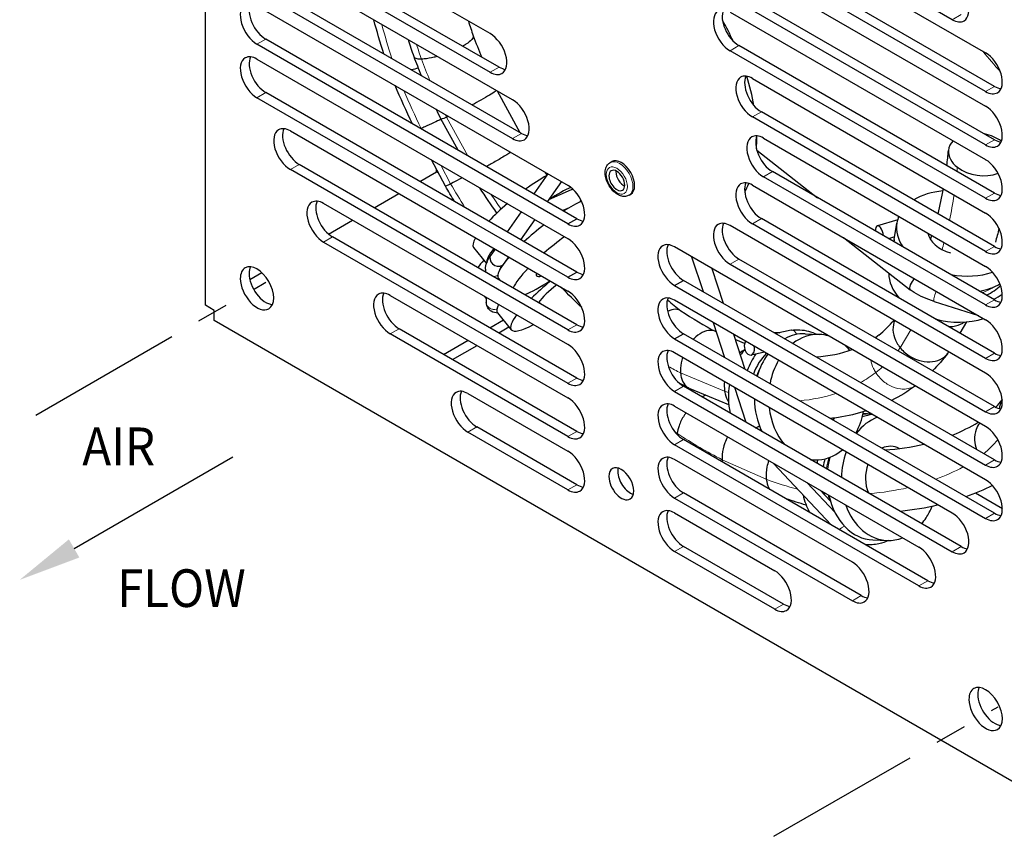
# Model space of a CAD drawing. Units: inches. Extents: x 99.7 to 123.2, y -18.8 to -1.8.
# Drawn here: x 114.5 to 118.4, y -12.1 to -8.8 of the extents above; entities that cross this region are included whole.
import ezdxf

# ---------------------------------------------------------------- set-up
doc = ezdxf.new("R2010")
doc.units = ezdxf.units.IN
doc.header["$MEASUREMENT"] = 0
doc.linetypes.add('CENTER', pattern=[2, 1.25, -0.25, 0.25, -0.25])
for name, color, linetype in [('GEOM', 7, 'Continuous'), ('TEXT', 7, 'Continuous'), ('VISIBLE', 7, 'Continuous')]:
    doc.layers.add(name, color=color, linetype=linetype)
doc.layers.add('TANGENT EDGES', color=7, linetype='Continuous', lineweight=0)

msp = doc.modelspace()

# ---------------------------------------------------------------- linework, layer by layer
at = {"layer": 'GEOM', "linetype": 'ByBlock', "lineweight": -2}
msp.add_lwpolyline([(114.7091, -10.9189), (115.3411, -10.554)], dxfattribs=at)
at = {"layer": 'GEOM'}
msp.add_solid([(114.7299, -10.955), (114.4926, -11.0439), (114.6883, -10.8828)], dxfattribs=at)
at = {"layer": 'TANGENT EDGES'}
for p, q in [((118.2029, -8.8155), (118.2382, -8.7951)), ((115.4367, -8.9135), (115.472, -8.8931)), ((117.319, -8.9388), (117.3543, -8.9184)), ((116.3644, -9.0245), (116.3997, -9.0041)), ((118.3358, -9.1013), (118.3711, -9.0809)), ((115.4367, -9.1258), (115.472, -9.1054)), ((116.2758, -9.3571), (116.1912, -9.2036)), ((117.4081, -9.2025), (117.4434, -9.1821)), ((116.0909, -9.2504), (116.0897, -9.248)), ((116.4535, -9.2882), (116.4888, -9.2678)), ((118.3358, -9.3136), (118.3711, -9.2931)), ((115.5696, -9.4115), (115.6049, -9.3911)), ((116.2072, -9.4684), (116.1677, -9.3944)), ((117.4519, -9.4401), (117.4873, -9.4197)), ((118.3358, -9.5258), (118.3711, -9.5054)), ((117.4081, -9.6271), (117.4434, -9.6067)), ((115.7018, -9.7002), (115.7372, -9.6798)), ((118.3358, -9.7381), (118.3711, -9.7177)), ((117.319, -9.7879), (117.3543, -9.7675)), ((116.3963, -9.8434), (116.3965, -9.8481)), ((118.3358, -9.9504), (118.3711, -9.93)), ((115.967, -10.0656), (116.0023, -10.0451)), ((116.6741, -10.0492), (116.7094, -10.0288)), ((118.0378, -10.0495), (117.9958, -10.1205)), ((118.3358, -10.1627), (118.3711, -10.1423)), ((117.2973, -10.2933), (117.1222, -10.2208)), ((116.6741, -10.2615), (116.7094, -10.2411)), ((117.0984, -10.2942), (117.1337, -10.2738)), ((118.3358, -10.375), (118.3711, -10.3546)), ((116.276, -10.4562), (116.3113, -10.4358)), ((116.6741, -10.4738), (116.7094, -10.4534)), ((117.0984, -10.5065), (117.1337, -10.486)), ((117.4632, -10.6438), (117.2876, -10.5662)), ((118.3358, -10.5873), (118.3711, -10.5669)), ((116.6741, -10.6861), (116.7094, -10.6657)), ((117.6262, -10.6577), (117.7352, -10.7742)), ((117.0984, -10.7188), (117.1337, -10.6983)), ((118.3358, -10.7996), (118.3711, -10.7792)), ((117.0984, -10.931), (117.1337, -10.9106)), ((118.2029, -10.9319), (118.2382, -10.9114)), ((118.0706, -11.0678), (118.106, -11.0474)), ((117.8055, -11.127), (117.8408, -11.1066)), ((117.4965, -11.1609), (117.5318, -11.1405))]:
    msp.add_line(p, q, dxfattribs=at)
for centre, major_axis, ratio, start_param, end_param in [((118.0182, -9.1149), (1.5791, -2.7351), 0.57735, -1.990005, -1.942761), ((117.3799, -8.9972), (1.0124, -1.7535), 0.57735, -1.937322, -1.90592), ((119.0572, -7.7935), (-1.0925, 1.8923), 0.57735, 1.862185, 1.9129), ((117.0556, -8.9102), (0.7804, -1.3518), 0.57735, -1.84882, -1.788902), ((117.2097, -8.8797), (1.0067, -1.7437), 0.57735, -1.77403, -1.690798), ((117.0556, -8.9102), (0.7804, -1.3518), 0.57735, -1.69316, -1.685133), ((116.8795, -9.4489), (-0.0375, 0.065), 0.57735, 3.141593, 6.283185), ((116.4977, -8.209), (1.2262, -2.1238), 0.57735, 0.677937, 0.686724), ((117.2097, -8.8797), (1.0067, -1.7437), 0.57735, -1.566526, -1.511903), ((117.0556, -8.9102), (0.7804, -1.3518), 0.57735, -1.458193, -1.412005), ((116.6995, -9.5202), (-0.0123, 0.0285), 0.775125, -0.323183, -0.011741), ((116.4977, -8.209), (1.2262, -2.1238), 0.57735, 0.570472, 0.627743), ((116.6995, -9.5202), (-0.0123, 0.0285), 0.775125, 3.586005, 4.051872), ((116.5861, -9.6806), (-0.1598, -0.1284), 0.211325, -1.692279, -1.313081), ((116.4977, -8.209), (1.2262, -2.1238), 0.57735, 0.501844, 0.519244), ((116.5892, -9.686), (0.1904, 0.153), 0.211299, 2.570736, 2.88858), ((118.2108, -9.7763), (0.2022, -0.0339), 0.668835, -0.877977, -0.590286), ((117.6017, -7.9133), (1.7693, -3.0645), 0.57735, -1.215231, -1.211721), ((117.568, -10.0815), (-0.0055, 0.0305), 0.632148, -1.21116, -0.021457), ((117.0556, -8.9102), (0.7804, -1.3518), 0.57735, 0.218106, 0.23425), ((117.0556, -8.9102), (0.7804, -1.3518), 0.57735, -0.76911, -0.724953), ((117.5676, -10.3134), (-0.008, -0.2048), 0.767256, -2.149417, -1.946522), ((117.0118, -8.8149), (0.8319, -1.4408), 0.57735, -0.00691, 0.06885), ((117.0556, -8.9102), (0.7804, -1.3518), 0.57735, 0.084249, 0.122364), ((117.0556, -8.9102), (0.7804, -1.3518), 0.57735, -0.564604, -0.550204), ((117.0118, -8.8149), (0.8319, -1.4408), 0.57735, -0.266272, -0.117792), ((117.6017, -7.9133), (1.7693, -3.0645), 0.57735, -0.988715, -0.983803), ((117.2097, -8.8797), (1.0067, -1.7437), 0.57735, -0.85653, -0.730652), ((117.2097, -8.8797), (1.0067, -1.7437), 0.57735, 0.11873, 0.18519), ((117.8572, -10.6337), (-0.008, -0.2048), 0.767242, -1.920114, -1.696208), ((116.9479, -8.2842), (1.3255, -2.2957), 0.57735, -0.098255, -0.019851), ((117.2097, -8.8797), (1.0067, -1.7437), 0.57735, -0.606404, -0.516163), ((116.9479, -8.2842), (1.3255, -2.2957), 0.57735, -0.269058, -0.171788), ((117.8572, -10.6337), (-0.008, -0.2048), 0.767242, -1.18405, -1.055643)]:
    msp.add_ellipse(centre, major_axis=major_axis, ratio=ratio, start_param=start_param, end_param=end_param, dxfattribs=at)
msp.add_ellipse((116.8685, -9.4552), major_axis=(-0.0297, 0.0515), ratio=0.57735, dxfattribs=at)
for points, knots in [([(116.3461, -9.8077), (116.3461, -9.8103), (116.3466, -9.813), (116.3479, -9.8174), (116.3487, -9.8193), (116.3497, -9.8211)], [0.75224458, 0.75224458, 0.75224458, 0.75224458, 0.77307249, 0.77307249, 0.78920859, 0.78920859, 0.78920859, 0.78920859]), ([(116.3771, -9.8369), (116.3799, -9.8369), (116.3827, -9.8365), (116.3888, -9.8349), (116.392, -9.8334), (116.3949, -9.8315)], [0.87458432, 0.87458432, 0.87458432, 0.87458432, 0.89609765, 0.89609765, 0.92294217, 0.92294217, 0.92294217, 0.92294217]), ([(118.1306, -9.9366), (118.1305, -9.9365), (118.1304, -9.9365), (118.1298, -9.936), (118.1295, -9.9348), (118.1295, -9.9311), (118.1298, -9.9286), (118.1308, -9.9226), (118.1316, -9.9191), (118.1335, -9.9118), (118.1346, -9.9079), (118.1368, -9.9011), (118.1378, -9.8982), (118.1389, -9.8955)], [0.7372552, 0.7372552, 0.7372552, 0.7372552, 0.7423061, 0.7423061, 0.7730725, 0.7730725, 0.8038328, 0.8038328, 0.8345883, 0.8345883, 0.8653425, 0.8653425, 0.888954, 0.888954, 0.888954, 0.888954]), ([(116.3491, -9.9391), (116.3491, -9.9417), (116.3496, -9.9444), (116.3515, -9.9506), (116.3533, -9.9541), (116.3584, -9.9602), (116.3615, -9.9627), (116.3686, -9.9665), (116.3724, -9.9677), (116.3805, -9.9686), (116.3845, -9.9683), (116.3895, -9.9669), (116.3906, -9.9665), (116.3917, -9.9661)], [0.7522446, 0.7522446, 0.7522446, 0.7522446, 0.7730725, 0.7730725, 0.8038328, 0.8038328, 0.8345883, 0.8345883, 0.8653425, 0.8653425, 0.8960977, 0.8960977, 0.9049325, 0.9049325, 0.9049325, 0.9049325]), ([(117.9103, -10.0702), (117.9069, -10.0729), (117.9037, -10.0759), (117.8999, -10.08), (117.8992, -10.0808), (117.8985, -10.0817)], [3.07119327, 3.07119327, 3.07119327, 3.07119327, 3.11232718, 3.11232718, 3.12270289, 3.12270289, 3.12270289, 3.12270289]), ([(117.8789, -10.17), (117.8811, -10.181), (117.8847, -10.1919), (117.8924, -10.2083), (117.8955, -10.2139), (117.8989, -10.2193)], [3.3934982, 3.3934982, 3.3934982, 3.3934982, 3.4834373, 3.4834373, 3.5325779, 3.5325779, 3.5325779, 3.5325779]), ([(117.8989, -10.2193), (117.9041, -10.2274), (117.9101, -10.2351), (117.9279, -10.2539), (117.9407, -10.2636), (117.9681, -10.278), (117.9826, -10.2826), (118.0052, -10.2851), (118.0133, -10.2851), (118.0292, -10.2831), (118.0368, -10.2811), (118.0439, -10.2782), (118.0481, -10.2765), (118.0521, -10.2745), (118.0558, -10.2722)], [1.5344343, 1.5344343, 1.5344343, 1.5344343, 1.6086748, 1.6086748, 1.7318456, 1.7318456, 1.8553487, 1.8553487, 1.9266859, 1.9266859, 1.9981436, 1.9981436, 1.9981436, 2.0396793, 2.0396793, 2.0396793, 2.0396793]), ([(117.7519, -10.8429), (117.7522, -10.8428), (117.7525, -10.8427), (117.7559, -10.8415), (117.7592, -10.8398), (117.7657, -10.8354), (117.7688, -10.8328), (117.772, -10.8296), (117.7723, -10.8293), (117.7726, -10.829)], [0.83160424, 0.83160424, 0.83160424, 0.83160424, 0.83458826, 0.83458826, 0.86534251, 0.86534251, 0.89609765, 0.89609765, 0.89959131, 0.89959131, 0.89959131, 0.89959131])]:
    msp.add_open_spline(points, degree=3, knots=knots, dxfattribs=at)
at = {"layer": 'VISIBLE'}
for p, q in [((115.2316, -9.9512), (115.2316, -6.2117)), ((118.2029, -8.8155), (117.0984, -8.1778)), ((117.0985, -8.2334), (118.3358, -8.9478)), ((116.3644, -8.871), (115.4367, -8.3354)), ((118.3711, -9.0809), (117.1336, -8.3663)), ((118.3358, -9.1013), (117.0982, -8.3867)), ((117.0985, -8.4457), (118.3358, -9.1601)), ((115.4367, -8.4889), (116.3644, -9.0245)), ((116.3997, -9.0041), (115.472, -8.4685)), ((116.4535, -9.1347), (115.4367, -8.5477)), ((118.3711, -9.2931), (117.1336, -8.5786)), ((118.3358, -9.3136), (117.0982, -8.599)), ((116.4888, -9.2678), (115.472, -8.6808)), ((115.4367, -8.7012), (116.4535, -9.2882)), ((115.4367, -8.76), (116.6742, -9.4745)), ((117.319, -8.7853), (118.3358, -9.3723)), ((116.6739, -9.6278), (115.4367, -8.9135)), ((116.7093, -9.6074), (115.472, -8.8931)), ((118.3711, -9.5054), (117.3543, -8.9184)), ((116.0617, -8.9636), (116.0616, -8.9634)), ((118.3358, -9.5258), (117.319, -8.9388)), ((115.4367, -8.9723), (116.6742, -9.6868)), ((117.4081, -9.049), (118.3358, -9.5846)), ((116.6739, -9.8401), (115.4367, -9.1258)), ((116.7093, -9.8197), (115.472, -9.1054)), ((116.4842, -9.2652), (116.3931, -9.0999)), ((118.3358, -9.7381), (117.4081, -9.2025)), ((118.3711, -9.7177), (117.4434, -9.1821)), ((116.1688, -9.2104), (116.1688, -9.2104)), ((116.2375, -9.335), (116.1688, -9.2104)), ((115.5696, -9.258), (116.6741, -9.8957)), ((116.0897, -9.248), (116.088, -9.2487)), ((117.4519, -9.2866), (118.3358, -9.7969)), ((117.4252, -9.3346), (117.6672, -9.5236)), ((116.7094, -10.0288), (115.6049, -9.3911)), ((116.1866, -9.4781), (116.1304, -9.3728)), ((116.842, -9.384), (116.8487, -9.3801)), ((116.6741, -10.0492), (115.5696, -9.4115)), ((116.0845, -9.459), (116.1508, -9.4206)), ((116.1508, -9.4206), (116.1508, -9.4111)), ((116.1582, -9.4249), (116.1508, -9.4206)), ((116.5944, -9.4284), (116.538, -9.5085)), ((118.3358, -9.9504), (117.4519, -9.4401)), ((118.3711, -9.93), (117.4873, -9.4197)), ((116.1866, -9.4781), (116.1866, -9.4781)), ((116.6483, -9.4595), (116.5919, -9.5396)), ((117.4081, -9.4736), (118.3358, -10.0092)), ((115.9034, -9.5635), (116.001, -9.5071)), ((116.6869, -9.4919), (116.597, -9.5325)), ((116.917, -9.5139), (116.9237, -9.51)), ((116.6741, -10.108), (115.7018, -9.5467)), ((116.4882, -9.5794), (116.4319, -9.6595)), ((116.6782, -9.5638), (116.6533, -9.5751)), ((115.7215, -9.6685), (115.8172, -9.6133)), ((116.5421, -9.6105), (116.4858, -9.6907)), ((116.6739, -9.6278), (116.7093, -9.6074)), ((118.3358, -10.2215), (117.319, -9.6344)), ((118.3358, -10.1627), (117.4081, -9.6271)), ((118.3711, -10.1423), (117.4434, -9.6067)), ((117.9859, -9.6111), (117.9049, -9.6355)), ((117.9719, -9.6895), (117.9828, -9.6243)), ((115.7018, -9.7002), (116.6741, -10.2615)), ((116.7094, -10.2411), (115.7372, -9.6798)), ((117.77, -9.6826), (118.036, -9.8903)), ((117.9736, -9.6795), (117.9497, -9.6867)), ((116.2987, -9.7222), (116.3497, -9.7856)), ((116.3837, -9.7281), (116.367, -9.7517)), ((118.3358, -10.4338), (117.0982, -9.7193)), ((116.4376, -9.7592), (116.4232, -9.7796)), ((117.1658, -9.7583), (117.2113, -9.8973)), ((117.319, -9.7879), (118.3358, -10.375)), ((118.3711, -10.3546), (117.3543, -9.7675)), ((115.4085, -9.8492), (115.4561, -9.8217)), ((116.3461, -9.8077), (116.3463, -9.8192)), ((116.6739, -9.8401), (116.7093, -9.8197)), ((117.2463, -9.8048), (117.2918, -9.9437)), ((116.3973, -9.8448), (116.403, -9.8519)), ((117.0985, -9.8729), (117.1339, -9.8525)), ((118.3711, -10.5669), (117.1339, -9.8525)), ((117.0985, -9.8729), (118.3358, -10.5873)), ((115.967, -9.9121), (116.6741, -10.3203)), ((116.3412, -9.9158), (116.3488, -9.9252)), ((116.3486, -9.9201), (116.3491, -9.9391)), ((118.3358, -10.6461), (117.0982, -9.9316)), ((118.1306, -9.9366), (118.3072, -9.9927)), ((115.2669, -9.9717), (115.2316, -9.9512)), ((115.2669, -10.0125), (115.2669, -9.9717)), ((116.3938, -9.9812), (116.4483, -10.049)), ((118.5055, -11.8823), (115.2669, -10.0125)), ((116.3631, -10.0412), (116.417, -10.0101)), ((117.2516, -10.0201), (117.2971, -10.1591)), ((118.2597, -10.0178), (118.2332, -10.0626)), ((116.6741, -10.4738), (115.967, -10.0656)), ((116.7094, -10.4534), (116.0023, -10.0451)), ((116.3984, -10.0615), (116.4393, -10.0379)), ((117.0985, -10.0852), (117.1339, -10.0648)), ((118.3711, -10.7792), (117.1339, -10.0648)), ((117.2635, -10.0567), (117.2612, -10.0557)), ((117.332, -10.0666), (117.3775, -10.2055)), ((117.5621, -10.0511), (117.5009, -10.0645)), ((117.5139, -10.0611), (117.5159, -10.0612)), ((117.6171, -10.0651), (117.6741, -10.0673)), ((116.1793, -10.1473), (116.2769, -10.091)), ((117.0985, -10.0852), (118.3358, -10.7996)), ((117.3768, -10.1035), (117.339, -10.0879)), ((116.2146, -10.1677), (116.3121, -10.1113)), ((118.2029, -10.7784), (117.0984, -10.1407)), ((117.4556, -10.1379), (117.4024, -10.1495)), ((116.276, -10.3027), (116.6741, -10.5326)), ((117.0984, -10.2942), (118.2029, -10.9319)), ((118.2382, -10.9114), (117.1337, -10.2738)), ((117.1566, -10.2824), (117.16, -10.2839)), ((117.3138, -10.3476), (117.16, -10.2839)), ((117.336, -10.2779), (117.3815, -10.4168)), ((117.0984, -10.353), (118.0706, -10.9143)), ((117.8484, -10.3832), (117.8605, -10.3836)), ((116.6741, -10.6861), (116.276, -10.4562)), ((116.7094, -10.6657), (116.3113, -10.4358)), ((117.1085, -10.4611), (117.1081, -10.4653)), ((118.106, -11.0474), (117.1337, -10.486)), ((118.0706, -11.0678), (117.0984, -10.5065)), ((117.8055, -10.9735), (117.0984, -10.5652)), ((117.6406, -10.5664), (117.6547, -10.567)), ((117.4923, -10.5804), (117.7215, -10.8254)), ((117.6769, -10.687), (117.7182, -10.7311)), ((117.0984, -10.7188), (117.8055, -11.127)), ((117.8408, -11.1066), (117.1337, -10.6983)), ((118.4023, -10.7612), (118.2948, -10.6991)), ((117.0984, -10.7775), (117.4965, -11.0074)), ((117.8872, -10.8851), (117.9442, -10.8873)), ((117.5318, -11.1405), (117.1337, -10.9106)), ((117.4965, -11.1609), (117.0984, -10.931))]:
    msp.add_line(p, q, dxfattribs=at)
at = {"layer": 'VISIBLE', "linetype": 'CENTER', "ltscale": 0.5}
for p, q in [((114.5562, -10.3883), (115.4714, -9.8599)), ((117.4937, -12.0641), (118.3859, -11.549))]:
    msp.add_line(p, q, dxfattribs=at)
at = {"layer": 'VISIBLE'}
for centre, major_axis, ratio, start_param, end_param in [((118.2029, -8.7387), (-0.047, 0.0814), 0.57735, 3.141593, 5.497787), ((115.4367, -8.8367), (-0.047, 0.0814), 0.57735, 0, 2.356195), ((115.472, -8.8163), (-0.047, 0.0814), 0.57735, 0.385606, 2.356195), ((117.319, -8.862), (-0.047, 0.0814), 0.57735, 0, 2.356194), ((117.3543, -8.8416), (-0.047, 0.0814), 0.57735, 0.385606, 2.356194), ((116.9393, -9.0061), (-0.3438, 0.5954), 0.57735, -1.722775, -1.588465), ((118.2029, -8.7387), (-0.047, 0.0814), 0.57735, 2.356194, 3.141593), ((116.3644, -8.9478), (-0.047, 0.0814), 0.57735, 3.141593, 5.497787), ((115.4367, -9.049), (-0.047, 0.0814), 0.57735, 0, 2.356195), ((115.4367, -9.049), (-0.047, 0.0814), 0.57735, -0.785398, 0), ((115.472, -9.0286), (-0.047, 0.0814), 0.57735, 0.385606, 2.356195), ((118.3358, -9.0245), (-0.047, 0.0814), 0.57735, 3.141593, 5.497787), ((116.3997, -8.9274), (-0.047, 0.0814), 0.57735, 2.356194, 2.755987), ((116.3644, -8.9478), (-0.047, 0.0814), 0.57735, 2.356194, 3.141593), ((117.4081, -9.1258), (-0.047, 0.0814), 0.57735, 0, 2.356194), ((117.4081, -9.1258), (-0.047, 0.0814), 0.57735, -0.785398, 0), ((117.4434, -9.1054), (-0.047, 0.0814), 0.57735, 0.385606, 2.356194), ((116.9393, -9.0061), (-0.3438, 0.5954), 0.57735, 4.148515, 4.335851), ((118.3711, -9.0041), (-0.047, 0.0814), 0.57735, 2.356194, 2.755987), ((118.3358, -9.0245), (-0.047, 0.0814), 0.57735, 2.356194, 3.141593), ((116.4535, -9.2115), (-0.047, 0.0814), 0.57735, 3.141593, 5.497787), ((118.3358, -9.2368), (-0.047, 0.0814), 0.57735, 3.141593, 5.497787), ((115.5696, -9.3348), (-0.047, 0.0814), 0.57735, 0, 2.356194), ((115.5696, -9.3348), (-0.047, 0.0814), 0.57735, -0.785398, 0), ((115.6049, -9.3144), (-0.047, 0.0814), 0.57735, 0.385606, 2.356194), ((116.4888, -9.1911), (-0.047, 0.0814), 0.57735, 2.356194, 2.755987), ((117.4519, -9.3634), (-0.047, 0.0814), 0.57735, 0, 2.356194), ((117.4519, -9.3634), (-0.047, 0.0814), 0.57735, -0.785398, 0), ((117.4873, -9.343), (-0.047, 0.0814), 0.57735, 0.385606, 2.356194), ((116.9393, -9.0061), (-0.3438, 0.5954), 0.57735, 3.849129, 3.940359), ((118.3117, -9.3515), (-0.1233, 0.0206), 0.668835, -2.231535, -1.618273), ((116.4535, -9.2115), (-0.047, 0.0814), 0.57735, 2.356194, 3.141593), ((118.3117, -9.3515), (-0.1233, 0.0206), 0.668835, -0.443035, 0.052785), ((118.3358, -9.2368), (-0.047, 0.0814), 0.57735, 2.356194, 3.141593), ((118.3711, -9.2164), (-0.047, 0.0814), 0.57735, 2.356194, 2.755987), ((118.3117, -9.3515), (-0.1233, 0.0206), 0.668835, 0.052785, 0.889288), ((116.8862, -9.445), (-0.0375, 0.065), 0.57735, 3.141593, 6.283185), ((118.3358, -9.4491), (-0.047, 0.0814), 0.57735, 3.141593, 5.497787), ((116.4936, -9.5655), (-0.1949, -0.1566), 0.211325, -2.244158, -1.800142), ((116.8685, -9.4552), (-0.0223, 0.0386), 0.57735, 0, 0.785398), ((116.8685, -9.4552), (-0.0223, 0.0386), 0.57735, 0.785398, 3.141593), ((116.8685, -9.4552), (-0.0223, 0.0386), 0.57735, 3.141593, 6.283185), ((116.8961, -9.4393), (-0.0223, 0.0386), 0.57735, 0.668393, 0.785398), ((116.8961, -9.4393), (-0.0223, 0.0386), 0.57735, 0.785398, 2.4732), ((118.3117, -9.3515), (-0.1233, 0.0206), 0.668835, 0.889288, 2.315852), ((116.6741, -9.5512), (-0.047, 0.0814), 0.57735, 3.141593, 5.495502), ((117.4081, -9.5503), (-0.047, 0.0814), 0.57735, 0, 2.356194), ((117.4081, -9.5503), (-0.047, 0.0814), 0.57735, -0.785398, 0), ((117.4434, -9.5299), (-0.047, 0.0814), 0.57735, 0.385606, 2.356194), ((116.9393, -9.0061), (-0.3438, 0.5954), 0.57735, 3.479571, 3.565517), ((116.5481, -9.6333), (-0.1949, -0.1566), 0.211325, -2.511419, -1.991447), ((116.6995, -9.5202), (-0.0123, 0.0285), 0.775125, -0.011741, 0.012303), ((118.2294, -9.6656), (0.2466, -0.0413), 0.668835, -4.342982, -3.794976), ((118.3711, -9.4287), (-0.047, 0.0814), 0.57735, 2.356194, 2.755987), ((115.7018, -9.6234), (-0.047, 0.0814), 0.57735, 0, 2.356194), ((115.7018, -9.6234), (-0.047, 0.0814), 0.57735, -0.785398, 0), ((115.7372, -9.603), (-0.047, 0.0814), 0.57735, 0.385606, 2.356194), ((116.4936, -9.5655), (-0.1949, -0.1566), 0.211325, -1.426211, -0.988328), ((116.5922, -9.6882), (-0.1949, -0.1566), 0.211325, -2.499066, -2.070832), ((118.3358, -9.4491), (-0.047, 0.0814), 0.57735, 2.356194, 3.141593), ((118.2294, -9.6656), (0.2466, -0.0413), 0.668835, -3.306919, -3.14158), ((118.3358, -9.6614), (-0.047, 0.0814), 0.57735, 3.141593, 5.497787), ((116.5922, -9.6882), (-0.1949, -0.1566), 0.211325, -1.670656, -1.250122), ((116.6741, -9.5512), (-0.047, 0.0814), 0.57735, 2.35391, 3.141593), ((116.7094, -9.5308), (-0.047, 0.0814), 0.57735, 2.35391, 2.755987), ((117.319, -9.7112), (-0.047, 0.0814), 0.57735, 0, 2.356194), ((117.319, -9.7112), (-0.047, 0.0814), 0.57735, -0.785398, 0), ((117.3543, -9.6908), (-0.047, 0.0814), 0.57735, 0.385606, 2.356194), ((117.9138, -9.6652), (-0.0089, 0.0297), 0.441503, 0, 1.161694), ((117.9138, -9.6652), (-0.0089, 0.0297), 0.441503, -0.841172, 0), ((118.2294, -9.6656), (0.2466, -0.0413), 0.668835, -3.14158, -2.572458), ((117.9138, -9.6652), (-0.0089, 0.0297), 0.441503, 4.2434, 5.442013), ((118.2294, -9.6656), (0.1233, -0.0206), 0.668835, -2.910242, -1.735803), ((116.4936, -9.5655), (-0.1949, -0.1566), 0.211325, -0.497571, -0.000002), ((116.6467, -9.756), (-0.1949, -0.1566), 0.211325, -1.809681, -1.386765), ((116.6741, -9.7635), (-0.047, 0.0814), 0.57735, 3.141593, 5.495503), ((117.0983, -9.7961), (-0.047, 0.0814), 0.57735, 0, 2.358479), ((117.0983, -9.7961), (-0.047, 0.0814), 0.57735, -0.783113, 0), ((117.1337, -9.7757), (-0.047, 0.0814), 0.57735, 0.385606, 2.358479), ((118.2185, -9.7308), (0.2466, -0.0413), 0.668835, -3.14158, -3.085558), ((116.5481, -9.6333), (-0.1949, -0.1566), 0.211325, -0.710441, -0.131885), ((116.3925, -9.7694), (-0.0257, 0.0174), 0.806215, 0.014144, 2.77589), ((116.3925, -9.7694), (-0.0257, 0.0174), 0.806215, -0.014865, 0.014144), ((118.3358, -9.6614), (-0.047, 0.0814), 0.57735, 2.356194, 3.141593), ((118.3711, -9.641), (-0.047, 0.0814), 0.57735, 2.356194, 2.755987), ((115.4367, -9.8839), (-0.047, 0.0814), 0.57735, 3.141593, 6.283185), ((116.4901, -9.702), (-0.1949, -0.1566), 0.211299, -0.866925, -0.653872), ((116.5922, -9.6882), (-0.1949, -0.1566), 0.211325, -0.853711, -0.000003), ((116.3925, -9.7694), (-0.0257, 0.0174), 0.806215, 2.77589, 2.990414), ((115.4367, -9.8839), (-0.047, 0.0814), 0.57735, 0, 0.785398), ((115.472, -9.8635), (-0.047, 0.0814), 0.57735, 0.385606, 0.785398), ((115.472, -9.8635), (-0.047, 0.0814), 0.57735, 0.785398, 2.755987), ((116.6467, -9.756), (-0.1949, -0.1566), 0.211325, -1.012295, -0.421247), ((116.6467, -9.756), (-0.0974, -0.0783), 0.211325, -0.326804, -0.000001), ((116.7094, -9.743), (-0.047, 0.0814), 0.57735, 2.35391, 2.755987), ((118.1987, -9.8489), (0.2466, -0.0413), 0.668835, -3.045437, -2.440832), ((118.2294, -9.6656), (0.2466, -0.0413), 0.668835, -1.588284, -0.889265), ((118.3358, -9.8737), (-0.047, 0.0814), 0.57735, 3.141593, 5.497787), ((115.4367, -9.8839), (-0.047, 0.0814), 0.57735, 0.785398, 3.141593), ((116.6467, -9.756), (-0.1949, -0.1566), 0.211325, 0.584867, 1.175915), ((116.6432, -9.8924), (-0.1949, -0.1566), 0.211299, -1.542882, -1.117068), ((116.6467, -9.756), (-0.0974, -0.0783), 0.211325, -0.000001, 0.490424), ((116.6432, -9.8924), (-0.0974, -0.0783), 0.211299, -1.596925, -0.675323), ((116.6741, -9.7635), (-0.047, 0.0814), 0.57735, 2.35391, 3.141593), ((118.0546, -9.8655), (-0.0185, -0.0249), 0.45044, -2.069322, -0.011543), ((118.2185, -9.7308), (0.2466, -0.0413), 0.668835, -1.075184, -0.680988), ((115.967, -9.9888), (-0.047, 0.0814), 0.57735, 0, 2.356194), ((115.967, -9.9888), (-0.047, 0.0814), 0.57735, -0.785398, 0), ((116.0023, -9.9684), (-0.047, 0.0814), 0.57735, 0.385606, 2.356194), ((116.6741, -9.9725), (-0.047, 0.0814), 0.57735, 3.141593, 5.497787), ((118.0546, -9.8655), (-0.0185, -0.0249), 0.45044, -0.011543, 0.010568), ((118.2096, -9.7836), (0.2119, -0.0355), 0.668835, -0.81266, -0.407338), ((118.2096, -9.7836), (0.2466, -0.0413), 0.668835, -0.768967, -0.57099), ((116.5446, -9.7698), (-0.1949, -0.1566), 0.211299, -0.13905, -0.032071), ((116.5887, -9.8246), (-0.1949, -0.1566), 0.211299, -0.440114, -0.000003), ((117.0983, -10.0084), (-0.047, 0.0814), 0.57735, 0, 2.358479), ((117.0983, -10.0084), (-0.047, 0.0814), 0.57735, -0.783114, 0), ((117.1337, -9.988), (-0.047, 0.0814), 0.57735, 0.385606, 2.358479), ((118.3711, -9.8533), (-0.047, 0.0814), 0.57735, 2.356194, 2.755987), ((118.3358, -9.8737), (-0.047, 0.0814), 0.57735, 2.356194, 3.141593), ((116.6432, -9.8924), (-0.1949, -0.1566), 0.211299, -0.667296, -0.000003), ((116.6432, -9.8924), (-0.1949, -0.1566), 0.211299, -0.000003, 0.830898), ((118.1987, -9.8489), (0.2466, -0.0413), 0.668835, -1.719911, -0.912244), ((118.3358, -10.086), (-0.047, 0.0814), 0.57735, 3.141593, 5.497787), ((116.6741, -9.9725), (-0.047, 0.0814), 0.57735, 2.356194, 3.141593), ((116.7094, -9.9521), (-0.047, 0.0814), 0.57735, 2.356194, 2.755987), ((117.5042, -10.3109), (-0.0097, -0.2498), 0.767256, -3.141582, -3.047388), ((117.6074, -10.3149), (-0.0097, -0.2498), 0.767256, -3.141576, -2.710995), ((117.568, -10.0815), (-0.0055, 0.0305), 0.632148, -0.021457, 0.024232), ((117.6644, -10.3172), (-0.0097, -0.2498), 0.767256, -3.141576, -2.567007), ((117.6644, -10.3172), (-0.0097, -0.2498), 0.767256, -3.344752, -3.141576), ((117.3958, -10.1193), (-0.0066, 0.0303), 0.628939, 0.501618, 3.141593), ((116.6741, -10.1848), (-0.047, 0.0814), 0.57735, 3.141593, 5.497787), ((117.0984, -10.2174), (-0.047, 0.0814), 0.57735, 0, 2.356194), ((117.0984, -10.2174), (-0.047, 0.0814), 0.57735, -0.785398, 0), ((117.1337, -10.197), (-0.047, 0.0814), 0.57735, 0.385606, 2.356194), ((117.5042, -10.3109), (-0.0097, -0.2498), 0.767256, -2.370234, -2.237373), ((117.5612, -10.3131), (-0.0097, -0.2498), 0.767256, -2.277252, -1.960535), ((117.3958, -10.1193), (-0.0066, 0.0303), 0.628939, 3.141593, 4.550123), ((117.5612, -10.3131), (-0.0084, -0.2147), 0.767256, -2.458431, -1.961474), ((117.3958, -10.1193), (-0.0066, 0.0303), 0.628939, 4.550123, 4.740158), ((117.6074, -10.3149), (-0.0097, -0.2498), 0.767256, -2.285351, -1.87025), ((117.6644, -10.3172), (-0.0097, -0.2498), 0.767256, -3.84114, -3.706419), ((118.3711, -10.0656), (-0.047, 0.0814), 0.57735, 2.356194, 2.755987), ((117.6644, -10.3172), (-0.0097, -0.2498), 0.767256, -2.169529, -1.757597), ((118.3358, -10.086), (-0.047, 0.0814), 0.57735, 2.356194, 3.141593), ((118.3358, -10.2983), (-0.047, 0.0814), 0.57735, 3.141593, 5.497787), ((116.6741, -10.1848), (-0.047, 0.0814), 0.57735, 2.356194, 3.141593), ((116.7094, -10.1644), (-0.047, 0.0814), 0.57735, 2.356194, 2.755987), ((116.276, -10.3795), (-0.047, 0.0814), 0.57735, 0, 2.356194), ((116.276, -10.3795), (-0.047, 0.0814), 0.57735, -0.785398, 0), ((116.3113, -10.3591), (-0.047, 0.0814), 0.57735, 0.385606, 2.356194), ((117.5042, -10.3109), (-0.0097, -0.2498), 0.767256, -1.720131, -1.258309), ((116.6741, -10.3971), (-0.047, 0.0814), 0.57735, 3.141593, 5.497787), ((117.0984, -10.4297), (-0.047, 0.0814), 0.57735, -0.785398, 0), ((117.6074, -10.3149), (-0.0097, -0.2498), 0.767256, -1.505667, -0.951602), ((117.0984, -10.4297), (-0.047, 0.0814), 0.57735, 0, 2.356194), ((117.1337, -10.4093), (-0.047, 0.0814), 0.57735, 0.385606, 2.356194), ((117.6644, -10.3172), (-0.0097, -0.2498), 0.767256, -1.377622, -0.686261), ((117.6644, -10.3172), (-0.0097, -0.2498), 0.767256, 0.98961, 1.367308), ((118.3358, -10.2983), (-0.047, 0.0814), 0.57735, 2.356194, 3.141593), ((118.3711, -10.2778), (-0.047, 0.0814), 0.57735, 2.356194, 2.755987), ((117.6644, -10.3172), (-0.0049, -0.1249), 0.767256, 0.784183, 0.874388), ((117.9539, -10.6375), (-0.0097, -0.2498), 0.767242, -2.831979, -2.322979), ((117.8969, -10.6352), (-0.0097, -0.2498), 0.767242, -3.031559, -2.818083), ((117.8508, -10.6334), (-0.0097, -0.2498), 0.767242, -3.141582, -3.077943), ((117.8508, -10.6334), (-0.0097, -0.2498), 0.767242, -3.262288, -3.141582), ((116.7094, -10.3766), (-0.047, 0.0814), 0.57735, 2.356194, 2.755987), ((117.4182, -10.4294), (-0.0292, -0.0104), 0.29673, 1.505877, 2.10625), ((118.3358, -10.5105), (-0.047, 0.0814), 0.57735, 3.141593, 5.497787), ((116.6741, -10.3971), (-0.047, 0.0814), 0.57735, 2.356194, 3.141593), ((116.6741, -10.6093), (-0.047, 0.0814), 0.57735, 3.141593, 5.497787), ((117.6644, -10.3172), (-0.0097, -0.2498), 0.767256, -0.000016, 0.609636), ((117.9539, -10.6375), (-0.0097, -0.2498), 0.767242, -1.964981, -1.544563), ((117.9539, -10.6375), (-0.0049, -0.1249), 0.767242, -3.141587, -2.758417), ((117.9539, -10.6375), (-0.0049, -0.1249), 0.767242, -3.495771, -3.141587), ((117.0984, -10.642), (-0.047, 0.0814), 0.57735, 0, 2.356194), ((117.0984, -10.642), (-0.047, 0.0814), 0.57735, -0.785398, 0), ((117.1337, -10.6216), (-0.047, 0.0814), 0.57735, 0.385606, 2.356194), ((117.6644, -10.3172), (-0.0097, -0.2498), 0.767256, -0.081725, -0.000016), ((117.8508, -10.6334), (-0.0097, -0.2498), 0.767242, -1.810313, -1.756328), ((117.8508, -10.6334), (-0.0084, -0.2147), 0.767242, -1.876588, -1.723309), ((117.8969, -10.6352), (-0.0097, -0.2498), 0.767242, -1.86198, -1.663338), ((118.3711, -10.4901), (-0.047, 0.0814), 0.57735, 2.356194, 2.755987), ((116.8862, -10.6616), (-0.035, 0.0606), 0.57735, 0, 0.785398), ((116.8862, -10.6616), (-0.035, 0.0606), 0.57735, 3.141593, 6.283185), ((116.9216, -10.6412), (-0.035, 0.0606), 0.57735, 0.52947, 0.785398), ((116.9216, -10.6412), (-0.035, 0.0606), 0.57735, 0.785398, 2.612122), ((117.9539, -10.6375), (-0.0049, -0.1249), 0.767242, -1.975201, -1.031502), ((118.3358, -10.5105), (-0.047, 0.0814), 0.57735, 2.356194, 3.141593), ((116.8862, -10.6616), (-0.035, 0.0606), 0.57735, 0.785398, 3.141593), ((118.3358, -10.7228), (-0.047, 0.0814), 0.57735, 3.141593, 5.497787), ((116.6741, -10.6093), (-0.047, 0.0814), 0.57735, 2.356194, 3.141593), ((116.7094, -10.5889), (-0.047, 0.0814), 0.57735, 2.356194, 2.755987), ((117.7937, -10.6312), (-0.0097, -0.2498), 0.767242, -1.239065, -0.926783), ((117.8508, -10.6334), (-0.0084, -0.2147), 0.767242, -1.246986, -1.198388), ((117.8969, -10.6352), (-0.0097, -0.2498), 0.767242, -1.248615, -0.000016), ((117.0984, -10.8543), (-0.047, 0.0814), 0.57735, 0, 2.356194), ((117.0984, -10.8543), (-0.047, 0.0814), 0.57735, -0.785398, 0), ((117.1337, -10.8339), (-0.047, 0.0814), 0.57735, 0.385606, 2.356194), ((117.9539, -10.6375), (-0.0097, -0.2498), 0.767242, -1.090864, -0.000016), ((117.9539, -10.6375), (-0.0097, -0.2498), 0.767242, 0.905103, 1.126104), ((117.9539, -10.6375), (-0.0097, -0.2498), 0.767242, 0.776634, 0.905103), ((118.2029, -10.8551), (-0.047, 0.0814), 0.57735, 3.141593, 5.497787), ((118.3358, -10.7228), (-0.047, 0.0814), 0.57735, 2.356194, 3.141593), ((118.3711, -10.7024), (-0.047, 0.0814), 0.57735, 2.356194, 2.755987), ((117.9539, -10.6375), (-0.0097, -0.2498), 0.767242, -0.000016, 0.322934), ((118.0706, -10.9911), (-0.047, 0.0814), 0.57735, 3.141593, 5.497787), ((118.2382, -10.8347), (-0.047, 0.0814), 0.57735, 2.356194, 2.755987), ((118.2029, -10.8551), (-0.047, 0.0814), 0.57735, 2.356194, 3.141593), ((117.4965, -11.0841), (-0.047, 0.0814), 0.57735, 3.141593, 5.497787), ((117.8055, -11.0502), (-0.047, 0.0814), 0.57735, 3.141593, 5.497787), ((118.0706, -10.9911), (-0.047, 0.0814), 0.57735, 2.356194, 3.141593), ((118.106, -10.9706), (-0.047, 0.0814), 0.57735, 2.356194, 2.755987), ((117.8408, -11.0298), (-0.047, 0.0814), 0.57735, 2.356194, 2.755987), ((117.4965, -11.0841), (-0.047, 0.0814), 0.57735, 2.356194, 3.141593), ((117.5318, -11.0637), (-0.047, 0.0814), 0.57735, 2.356194, 2.755987), ((117.8055, -11.0502), (-0.047, 0.0814), 0.57735, 2.356194, 3.141593), ((118.3358, -11.5577), (-0.047, 0.0814), 0.57735, 0, 0.785398), ((118.3358, -11.5577), (-0.047, 0.0814), 0.57735, 3.141593, 6.283185), ((118.3711, -11.5373), (-0.047, 0.0814), 0.57735, 0.385606, 0.785398), ((118.3711, -11.5373), (-0.047, 0.0814), 0.57735, 0.785398, 2.755987), ((118.3358, -11.5577), (-0.047, 0.0814), 0.57735, 0.785398, 3.141593)]:
    msp.add_ellipse(centre, major_axis=major_axis, ratio=ratio, start_param=start_param, end_param=end_param, dxfattribs=at)
for points in [[(115.941, -8.9516), (115.927, -8.9063), (115.9137, -8.8611), (115.9011, -8.8159)], [(116.2779, -8.8211), (116.284, -8.8406), (116.2904, -8.8601), (116.2969, -8.8795)], [(116.2969, -8.8794), (116.3076, -8.9077), (116.3189, -8.9361), (116.3308, -8.9643)], [(116.0616, -8.9634), (116.054, -8.9409), (116.0467, -8.9184), (116.0396, -8.8958)], [(116.091, -9.0382), (116.0808, -9.0134), (116.0711, -8.9885), (116.0617, -8.9636)], [(116.0786, -9.0074), (116.0697, -9.0105), (116.0607, -9.0132), (116.052, -9.0156)], [(116.0553, -9.2298), (116.0311, -9.1794), (116.0082, -9.1286), (115.9866, -9.0775)], [(116.1688, -9.2104), (116.1625, -9.1976), (116.1563, -9.1848), (116.1502, -9.1719)], [(116.1992, -9.2002), (116.1963, -9.2015), (116.1937, -9.2026), (116.1912, -9.2036)], [(118.1815, -9.396), (118.1839, -9.376), (118.1861, -9.3557), (118.1878, -9.3353)], [(116.5813, -9.4208), (116.5843, -9.4252), (116.5874, -9.4296), (116.5904, -9.434)], [(116.2225, -9.5387), (116.2103, -9.5186), (116.1984, -9.4984), (116.1866, -9.4781)], [(116.3912, -9.5848), (116.368, -9.5519), (116.3455, -9.5184), (116.3236, -9.4844)], [(116.6874, -9.4916), (116.6895, -9.4908), (116.6916, -9.4899), (116.6937, -9.4891)], [(118.1464, -9.588), (118.1545, -9.5555), (118.1616, -9.522), (118.1678, -9.4876)], [(118.1166, -9.6904), (118.1185, -9.6848), (118.1203, -9.6792), (118.1221, -9.6736)], [(118.3891, -9.6463), (118.3845, -9.6647), (118.3796, -9.6829), (118.3745, -9.7009)], [(116.7287, -9.9603), (116.7014, -9.9343), (116.6744, -9.9076), (116.6476, -9.8804)], [(117.0698, -9.9301), (117.0877, -9.945), (117.1057, -9.9596), (117.1237, -9.9739)], [(117.1227, -9.9732), (117.1697, -10.0048), (117.2167, -10.0327), (117.2631, -10.0565)], [(117.9103, -10.0702), (117.932, -10.0531), (117.9523, -10.0334), (117.9712, -10.011)], [(117.896, -10.0803), (117.9012, -10.0768), (117.9062, -10.0732), (117.9113, -10.0695)], [(117.661, -10.1569), (117.713, -10.1538), (117.7611, -10.1437), (117.8049, -10.1273)], [(118.1852, -10.1427), (118.1664, -10.1674), (118.1462, -10.1906), (118.1247, -10.2123)], [(118.1852, -10.1427), (118.1866, -10.1408), (118.1879, -10.1389), (118.1892, -10.1369)], [(117.1566, -10.2824), (117.1434, -10.2757), (117.1301, -10.2687), (117.1169, -10.2615)], [(118.0562, -10.2724), (118.0263, -10.2942), (117.9946, -10.3136), (117.9614, -10.3303)], [(117.2219, -10.3095), (117.2173, -10.3115), (117.2126, -10.3138), (117.2079, -10.3166)], [(118.3761, -10.3572), (118.3849, -10.3477), (118.3935, -10.3377), (118.4018, -10.3274)], [(117.934, -10.5268), (117.9881, -10.5236), (118.0402, -10.516), (118.0899, -10.5041)], [(117.2876, -10.5662), (117.2878, -10.5694), (117.2882, -10.5725), (117.2886, -10.5755)], [(118.3632, -10.6688), (118.3289, -10.6855), (118.2935, -10.7004), (118.2572, -10.7134)], [(117.6216, -10.7463), (117.5949, -10.7389), (117.5681, -10.7305), (117.5413, -10.7214)], [(118.147, -10.7461), (118.0978, -10.758), (118.0473, -10.7665), (117.996, -10.7716)]]:
    msp.add_open_spline(points, degree=3, dxfattribs=at)
for points, knots in [([(116.2969, -8.8795), (116.297, -8.8798), (116.2971, -8.8801), (116.298, -8.8843), (116.2959, -8.8892), (116.2858, -8.9006), (116.278, -8.9069), (116.264, -8.9159), (116.2599, -8.9184), (116.2555, -8.9209)], [2.7334996, 2.7334996, 2.7334996, 2.7334996, 2.7418787, 2.7418787, 2.8657809, 2.8657809, 2.9900261, 2.9900261, 3.0363023, 3.0363023, 3.0363023, 3.0363023]), ([(116.0909, -8.9725), (116.0843, -8.9726), (116.0787, -8.9722), (116.0673, -8.9699), (116.0631, -8.9673), (116.0617, -8.9636)], [1.5304206, 1.5304206, 1.5304206, 1.5304206, 1.6105413, 1.6105413, 1.7316523, 1.7316523, 1.7316523, 1.7316523]), ([(116.1538, -8.9617), (116.1498, -8.9628), (116.1459, -8.9638), (116.1275, -8.9683), (116.114, -8.9707), (116.0983, -8.9722), (116.0944, -8.9724), (116.0909, -8.9725)], [3.3292272, 3.3292272, 3.3292272, 3.3292272, 3.3621554, 3.3621554, 3.4856209, 3.4856209, 3.5289362, 3.5289362, 3.5289362, 3.5289362]), ([(116.3887, -9.0974), (116.3877, -9.0984), (116.3861, -9.0997), (116.3791, -9.1048), (116.3717, -9.1097), (116.3523, -9.1213), (116.3406, -9.1281), (116.3165, -9.1415), (116.3046, -9.148), (116.2924, -9.1544)], [2.9977723, 2.9977723, 2.9977723, 2.9977723, 3.0518694, 3.0518694, 3.1760998, 3.1760998, 3.3005119, 3.3005119, 3.4063948, 3.4063948, 3.4063948, 3.4063948]), ([(116.1912, -9.2036), (116.187, -9.2054), (116.1834, -9.2068), (116.1751, -9.2098), (116.1716, -9.2108), (116.1693, -9.2108), (116.1689, -9.2106), (116.1688, -9.2104)], [1.738168, 1.738168, 1.738168, 1.738168, 1.7976109, 1.7976109, 1.898108, 1.898108, 1.9333739, 1.9333739, 1.9333739, 1.9333739]), ([(116.1694, -9.2115), (116.16, -9.2162), (116.1507, -9.2207), (116.1281, -9.2315), (116.1154, -9.2373), (116.0991, -9.2443), (116.0941, -9.2463), (116.0897, -9.248)], [3.4643196, 3.4643196, 3.4643196, 3.4643196, 3.545323, 3.545323, 3.6688126, 3.6688126, 3.7312392, 3.7312392, 3.7312392, 3.7312392]), ([(116.4473, -9.3435), (116.442, -9.3465), (116.4365, -9.3497), (116.4173, -9.3608), (116.4032, -9.369), (116.3755, -9.3852), (116.3623, -9.3929), (116.3501, -9.4)], [3.3127361, 3.3127361, 3.3127361, 3.3127361, 3.3648299, 3.3648299, 3.4889192, 3.4889192, 3.6099289, 3.6099289, 3.6099289, 3.6099289]), ([(116.917, -9.5139), (116.9128, -9.5163), (116.9081, -9.5178), (116.8983, -9.5191), (116.893, -9.5187), (116.8818, -9.5161), (116.8759, -9.5135), (116.864, -9.5062), (116.8581, -9.5014), (116.8472, -9.4901), (116.8423, -9.4837), (116.8339, -9.47), (116.8304, -9.4628), (116.825, -9.448), (116.8232, -9.4404), (116.8215, -9.4255), (116.8218, -9.4182), (116.8247, -9.4048), (116.8273, -9.3986), (116.8342, -9.3896), (116.8378, -9.3863), (116.842, -9.384)], [3.926991, 3.926991, 3.926991, 3.926991, 4.162878, 4.162878, 4.422568, 4.422568, 4.739656, 4.739656, 5.093662, 5.093662, 5.447119, 5.447119, 5.796943, 5.796943, 6.148863, 6.148863, 6.50473, 6.50473, 6.834713, 6.834713, 7.068583, 7.068583, 7.068583, 7.068583]), ([(116.2072, -9.4684), (116.2, -9.4722), (116.1945, -9.4749), (116.1888, -9.4775), (116.1874, -9.4781), (116.1867, -9.4782), (116.1866, -9.4781), (116.1866, -9.4781)], [1.7509276, 1.7509276, 1.7509276, 1.7509276, 1.8591687, 1.8591687, 1.9275642, 1.9275642, 1.9453183, 1.9453183, 1.9453183, 1.9453183]), ([(116.2533, -9.4438), (116.2496, -9.4458), (116.246, -9.4478), (116.23, -9.4564), (116.2191, -9.4622), (116.2092, -9.4674), (116.2082, -9.4679), (116.2072, -9.4684)], [3.5737966, 3.5737966, 3.5737966, 3.5737966, 3.6092114, 3.6092114, 3.7325302, 3.7325302, 3.7471843, 3.7471843, 3.7471843, 3.7471843]), ([(116.3461, -9.8077), (116.3459, -9.7985), (116.3479, -9.7902), (116.3546, -9.7724), (116.3599, -9.7627), (116.3666, -9.7523)], [0, 0, 0, 0, 0.125631, 0.125631, 0.2767079, 0.2767079, 0.2767079, 0.2767079]), ([(118.1306, -9.9366), (118.1023, -9.9276), (118.0752, -9.9153), (118.0462, -9.8973), (118.0412, -9.894), (118.0363, -9.8905)], [0, 0, 0, 0, 0.2283447, 0.2283447, 0.2781138, 0.2781138, 0.2781138, 0.2781138]), ([(116.395, -9.9827), (116.3949, -9.9827), (116.3949, -9.9827), (116.3863, -9.9825), (116.3771, -9.9805), (116.3647, -9.9726), (116.361, -9.9693), (116.3538, -9.96), (116.3511, -9.9534), (116.3494, -9.9444), (116.3491, -9.9417), (116.3491, -9.9391)], [1.739618, 1.739618, 1.739618, 1.739618, 1.740746, 1.740746, 1.8626597, 1.8626597, 1.920303, 1.920303, 2.0023829, 2.0023829, 2.0374375, 2.0374375, 2.0374375, 2.0374375]), ([(117.1227, -9.9732), (117.1169, -9.9693), (117.1098, -9.9674), (117.0922, -9.9677), (117.0817, -9.9704), (117.0706, -9.9757)], [3.0076419, 3.0076419, 3.0076419, 3.0076419, 3.1153016, 3.1153016, 3.2374337, 3.2374337, 3.2374337, 3.2374337]), ([(117.9738, -10.0125), (117.9728, -10.0148), (117.9719, -10.0172), (117.9671, -10.032), (117.9661, -10.0456), (117.9699, -10.0734), (117.9748, -10.0874), (117.9862, -10.1076), (117.9907, -10.1142), (117.9958, -10.1205)], [3.5878017, 3.5878017, 3.5878017, 3.5878017, 3.6122986, 3.6122986, 3.7364257, 3.7364257, 3.8602599, 3.8602599, 3.9236545, 3.9236545, 3.9236545, 3.9236545]), ([(118.1875, -10.0363), (118.1935, -10.0364), (118.1995, -10.0361), (118.22, -10.0335), (118.2334, -10.0292), (118.2472, -10.0212), (118.2493, -10.0198), (118.2514, -10.0183)], [2.0733165, 2.0733165, 2.0733165, 2.0733165, 2.1229228, 2.1229228, 2.2472528, 2.2472528, 2.2713199, 2.2713199, 2.2713199, 2.2713199]), ([(117.2612, -10.0557), (117.2577, -10.0542), (117.2539, -10.0531), (117.2396, -10.0508), (117.2283, -10.0521), (117.2051, -10.0606), (117.1935, -10.0677), (117.179, -10.0803), (117.1756, -10.0836), (117.1723, -10.087)], [3.0042392, 3.0042392, 3.0042392, 3.0042392, 3.0511306, 3.0511306, 3.1754479, 3.1754479, 3.2999228, 3.2999228, 3.3392487, 3.3392487, 3.3392487, 3.3392487]), ([(117.563, -10.0509), (117.5855, -10.0477), (117.6088, -10.0489), (117.6424, -10.0576), (117.6537, -10.0617), (117.6646, -10.067)], [0, 0, 0, 0, 0.2096931, 0.2096931, 0.3184224, 0.3184224, 0.3184224, 0.3184224]), ([(117.3743, -10.1305), (117.3729, -10.1312), (117.3715, -10.1319), (117.3656, -10.1354), (117.3611, -10.1384), (117.3567, -10.1419)], [3.22422144, 3.22422144, 3.22422144, 3.22422144, 3.23902672, 3.23902672, 3.28838842, 3.28838842, 3.28838842, 3.28838842]), ([(117.9958, -10.1205), (117.9963, -10.121), (117.9967, -10.1215), (118.0028, -10.1288), (118.0091, -10.1351), (118.016, -10.1408), (118.0284, -10.1513), (118.0425, -10.1598), (118.0722, -10.1719), (118.0875, -10.1755), (118.1177, -10.1773), (118.1322, -10.1754), (118.1583, -10.1664), (118.1697, -10.1593), (118.181, -10.1478), (118.1832, -10.1453), (118.1852, -10.1427)], [1.9248917, 1.9248917, 1.9248917, 1.9248917, 1.9301787, 1.9301787, 1.9987628, 1.9987628, 1.9987628, 2.1227463, 2.1227463, 2.2464783, 2.2464783, 2.3708056, 2.3708056, 2.495232, 2.495232, 2.5268422, 2.5268422, 2.5268422, 2.5268422]), ([(117.1302, -10.1591), (117.1257, -10.1732), (117.1229, -10.1875), (117.1216, -10.208), (117.1217, -10.2145), (117.1222, -10.2208)], [3.5576074, 3.5576074, 3.5576074, 3.5576074, 3.6722329, 3.6722329, 3.728734, 3.728734, 3.728734, 3.728734]), ([(117.1222, -10.2208), (117.1229, -10.2283), (117.1241, -10.2354), (117.1289, -10.2519), (117.1332, -10.2605), (117.1438, -10.2739), (117.1498, -10.2789), (117.1566, -10.2824)], [1.7299776, 1.7299776, 1.7299776, 1.7299776, 1.797182, 1.797182, 1.8978556, 1.8978556, 1.9897447, 1.9897447, 1.9897447, 1.9897447]), ([(117.2969, -10.2553), (117.2955, -10.2679), (117.2955, -10.2801), (117.2971, -10.2922), (117.2972, -10.2928), (117.2973, -10.2933)], [3.6355789, 3.6355789, 3.6355789, 3.6355789, 3.7354318, 3.7354318, 3.7399869, 3.7399869, 3.7399869, 3.7399869]), ([(117.2973, -10.2933), (117.2993, -10.3069), (117.3033, -10.3193), (117.3103, -10.3317), (117.3116, -10.3337), (117.3128, -10.3356)], [1.7411687, 1.7411687, 1.7411687, 1.7411687, 1.8600134, 1.8600134, 1.8833991, 1.8833991, 1.8833991, 1.8833991]), ([(118.4019, -10.3283), (118.3969, -10.3364), (118.3934, -10.3455), (118.391, -10.3576), (118.3906, -10.36), (118.3904, -10.3624)], [2.7682355, 2.7682355, 2.7682355, 2.7682355, 2.8607691, 2.8607691, 2.88329, 2.88329, 2.88329, 2.88329]), ([(117.1433, -10.3789), (117.1409, -10.3824), (117.1385, -10.386), (117.1277, -10.4033), (117.1209, -10.4173), (117.1122, -10.4415), (117.1097, -10.4517), (117.1085, -10.4611)], [3.4528024, 3.4528024, 3.4528024, 3.4528024, 3.4856611, 3.4856611, 3.6091928, 3.6091928, 3.7048412, 3.7048412, 3.7048412, 3.7048412]), ([(117.8605, -10.3717), (117.8247, -10.3832), (117.7878, -10.392), (117.7396, -10.3996), (117.7289, -10.401), (117.7182, -10.4022)], [0.879288, 0.879288, 0.879288, 0.879288, 1.3110216, 1.3110216, 1.432393, 1.432393, 1.432393, 1.432393]), ([(118.2014, -10.4689), (118.2031, -10.4682), (118.2047, -10.4675), (118.2412, -10.4526), (118.2747, -10.436), (118.3067, -10.417)], [2.0722832, 2.0722832, 2.0722832, 2.0722832, 2.0985422, 2.0985422, 2.6459122, 2.6459122, 2.6459122, 2.6459122]), ([(118.3119, -10.42), (118.306, -10.4275), (118.3013, -10.4361), (118.2932, -10.4587), (118.2912, -10.4733), (118.2927, -10.5008), (118.2953, -10.5133), (118.2996, -10.5256)], [3.3941085, 3.3941085, 3.3941085, 3.3941085, 3.4827526, 3.4827526, 3.6066421, 3.6066421, 3.7081557, 3.7081557, 3.7081557, 3.7081557]), ([(117.3092, -10.4747), (117.3049, -10.4826), (117.3013, -10.4909), (117.2926, -10.5145), (117.2891, -10.5298), (117.2872, -10.5521), (117.2871, -10.5593), (117.2876, -10.5662)], [3.4760759, 3.4760759, 3.4760759, 3.4760759, 3.5451274, 3.5451274, 3.6686232, 3.6686232, 3.730946, 3.730946, 3.730946, 3.730946]), ([(117.4729, -10.5692), (117.4699, -10.5776), (117.4674, -10.5862), (117.4625, -10.6104), (117.4615, -10.6257), (117.4629, -10.6413), (117.463, -10.6425), (117.4632, -10.6438)], [3.5401672, 3.5401672, 3.5401672, 3.5401672, 3.60869, 3.60869, 3.7321098, 3.7321098, 3.7431914, 3.7431914, 3.7431914, 3.7431914]), ([(117.4632, -10.6438), (117.4647, -10.6565), (117.468, -10.668), (117.4741, -10.68), (117.4753, -10.682), (117.4765, -10.684)], [1.7469424, 1.7469424, 1.7469424, 1.7469424, 1.8586539, 1.8586539, 1.882445, 1.882445, 1.882445, 1.882445]), ([(117.9493, -10.8874), (117.9369, -10.8931), (117.9241, -10.8975), (117.8933, -10.9042), (117.8748, -10.9053), (117.8567, -10.9035)], [1.424332, 1.424332, 1.424332, 1.424332, 1.5460063, 1.5460063, 1.7131207, 1.7131207, 1.7131207, 1.7131207])]:
    msp.add_open_spline(points, degree=3, knots=knots, dxfattribs=at)

# ---------------------------------------------------------------- texts
at = {"layer": 'TEXT', "width": 0.92095}
for s, p in [('AIR', (114.7418, -10.5878)), ('FLOW', (114.8803, -11.1519))]:
    e = msp.add_text(s, height=0.15, dxfattribs=at)
    e.set_placement(p)
    e.dxf.unprotected_set("ltscale", 0)

doc.saveas('drawing.dxf')
